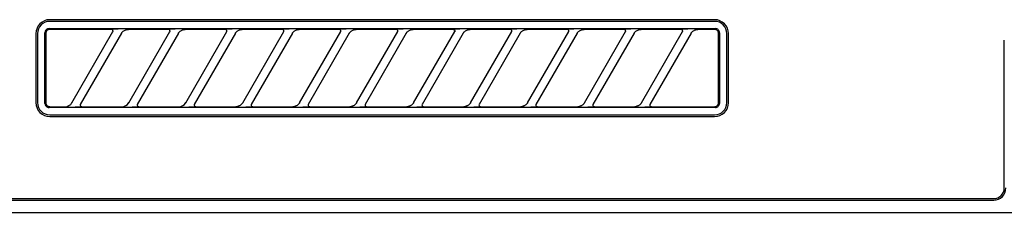
# Model space of a CAD drawing. Extents: x 56059 to 82181, y 210 to 8610.
# Drawn here: x 57769 to 57890, y 2815 to 2839 of the extents above; entities that cross this region are included whole.
import ezdxf

# ---------------------------------------------------------------- set-up
doc = ezdxf.new("R2010")
doc.units = 0
doc.header["$LTSCALE"] = 50
doc.header["$MEASUREMENT"] = 0
doc.layers.add('150-機器', color=8, linetype='CONTINUOUS')

msp = doc.modelspace()

# ---------------------------------------------------------------- linework, layer by layer
at = {"layer": '150-機器', "color": 13, "linetype": 'Continuous'}
for p, q in [((57854.77, 2838.81), (57773.07, 2838.81)), ((57854.77, 2838.61), (57773.07, 2838.61)), ((57772.51, 2837.4), (57772.49, 2837.31)), ((57772.56, 2837.49), (57772.51, 2837.4)), ((57772.62, 2837.56), (57772.56, 2837.49)), ((57772.7, 2837.63), (57772.62, 2837.56)), ((57772.72, 2837.47), (57772.66, 2837.39)), ((57772.79, 2837.67), (57772.7, 2837.63)), ((57772.8, 2837.53), (57772.72, 2837.47)), ((57772.88, 2837.7), (57772.79, 2837.67)), ((57772.88, 2837.58), (57772.8, 2837.53)), ((57772.98, 2837.71), (57772.88, 2837.7)), ((57772.97, 2837.61), (57772.88, 2837.58)), ((57773.07, 2837.61), (57772.97, 2837.61)), ((57772.98, 2837.71), (57854.87, 2837.71)), ((57780.65, 2837.61), (57773.07, 2837.61)), ((57780.67, 2837.61), (57780.65, 2837.61)), ((57780.73, 2837.65), (57780.66, 2837.64)), ((57780.68, 2837.61), (57780.67, 2837.61)), ((57780.7, 2837.61), (57780.68, 2837.61)), ((57780.72, 2837.6), (57780.7, 2837.61)), ((57780.73, 2837.6), (57780.72, 2837.6)), ((57780.9, 2837.65), (57780.73, 2837.65)), ((57780.75, 2837.59), (57780.73, 2837.6)), ((57780.76, 2837.58), (57780.75, 2837.59)), ((57780.77, 2837.57), (57780.76, 2837.58)), ((57780.79, 2837.56), (57780.77, 2837.57)), ((57780.8, 2837.55), (57780.79, 2837.56)), ((57780.81, 2837.53), (57780.8, 2837.55)), ((57780.82, 2837.52), (57780.81, 2837.53)), ((57780.84, 2837.49), (57780.82, 2837.52)), ((57780.84, 2837.46), (57780.84, 2837.49)), ((57780.85, 2837.44), (57780.84, 2837.46)), ((57780.85, 2837.43), (57780.85, 2837.44)), ((57780.85, 2837.41), (57780.85, 2837.43)), ((57780.85, 2837.39), (57780.85, 2837.41)), ((57780.85, 2837.38), (57780.85, 2837.39)), ((57781.16, 2837.65), (57780.9, 2837.65)), ((57781.47, 2837.65), (57781.16, 2837.65)), ((57781.48, 2837.65), (57781.47, 2837.65)), ((57781.47, 2837.65), (57781.47, 2837.65)), ((57781.48, 2837.65), (57781.48, 2837.65)), ((57781.48, 2837.65), (57781.48, 2837.65)), ((57782.06, 2837.36), (57782.11, 2837.41)), ((57782.11, 2837.41), (57782.18, 2837.45)), ((57782.18, 2837.45), (57782.24, 2837.49)), ((57782.24, 2837.49), (57782.32, 2837.53)), ((57782.32, 2837.53), (57782.4, 2837.56)), ((57782.4, 2837.56), (57782.48, 2837.58)), ((57782.48, 2837.58), (57782.56, 2837.6)), ((57782.56, 2837.6), (57782.64, 2837.61)), ((57782.64, 2837.61), (57782.73, 2837.61)), ((57787.65, 2837.61), (57782.73, 2837.61)), ((57787.67, 2837.61), (57787.65, 2837.61)), ((57787.73, 2837.65), (57787.66, 2837.64)), ((57787.68, 2837.61), (57787.67, 2837.61)), ((57787.7, 2837.61), (57787.68, 2837.61)), ((57787.72, 2837.6), (57787.7, 2837.61)), ((57787.73, 2837.6), (57787.72, 2837.6)), ((57787.9, 2837.65), (57787.73, 2837.65)), ((57787.75, 2837.59), (57787.73, 2837.6)), ((57787.76, 2837.58), (57787.75, 2837.59)), ((57787.77, 2837.57), (57787.76, 2837.58)), ((57787.79, 2837.56), (57787.77, 2837.57)), ((57787.8, 2837.55), (57787.79, 2837.56)), ((57787.81, 2837.53), (57787.8, 2837.55)), ((57787.82, 2837.52), (57787.81, 2837.53)), ((57787.84, 2837.49), (57787.82, 2837.52)), ((57787.84, 2837.46), (57787.84, 2837.49)), ((57787.85, 2837.44), (57787.84, 2837.46)), ((57787.85, 2837.43), (57787.85, 2837.44)), ((57787.85, 2837.41), (57787.85, 2837.43)), ((57787.85, 2837.39), (57787.85, 2837.41)), ((57787.85, 2837.38), (57787.85, 2837.39)), ((57788.16, 2837.65), (57787.9, 2837.65)), ((57788.47, 2837.65), (57788.16, 2837.65)), ((57788.48, 2837.65), (57788.47, 2837.65)), ((57788.47, 2837.65), (57788.47, 2837.65)), ((57788.48, 2837.65), (57788.48, 2837.65)), ((57788.48, 2837.65), (57788.48, 2837.65)), ((57789.06, 2837.36), (57789.11, 2837.41)), ((57789.11, 2837.41), (57789.18, 2837.45)), ((57789.18, 2837.45), (57789.24, 2837.49)), ((57789.24, 2837.49), (57789.32, 2837.53)), ((57789.32, 2837.53), (57789.4, 2837.56)), ((57789.4, 2837.56), (57789.48, 2837.58)), ((57789.48, 2837.58), (57789.56, 2837.6)), ((57789.56, 2837.6), (57789.64, 2837.61)), ((57789.64, 2837.61), (57789.73, 2837.61)), ((57794.65, 2837.61), (57789.73, 2837.61)), ((57794.67, 2837.61), (57794.65, 2837.61)), ((57794.73, 2837.65), (57794.66, 2837.64)), ((57794.68, 2837.61), (57794.67, 2837.61)), ((57794.7, 2837.61), (57794.68, 2837.61)), ((57794.72, 2837.6), (57794.7, 2837.61)), ((57794.73, 2837.6), (57794.72, 2837.6)), ((57794.9, 2837.65), (57794.73, 2837.65)), ((57794.75, 2837.59), (57794.73, 2837.6)), ((57794.76, 2837.58), (57794.75, 2837.59)), ((57794.77, 2837.57), (57794.76, 2837.58)), ((57794.79, 2837.56), (57794.77, 2837.57)), ((57794.8, 2837.55), (57794.79, 2837.56)), ((57794.81, 2837.53), (57794.8, 2837.55)), ((57794.82, 2837.52), (57794.81, 2837.53)), ((57794.84, 2837.49), (57794.82, 2837.52)), ((57794.84, 2837.46), (57794.84, 2837.49)), ((57794.85, 2837.44), (57794.84, 2837.46)), ((57794.85, 2837.43), (57794.85, 2837.44)), ((57794.85, 2837.41), (57794.85, 2837.43)), ((57794.85, 2837.39), (57794.85, 2837.41)), ((57794.85, 2837.38), (57794.85, 2837.39)), ((57795.16, 2837.65), (57794.9, 2837.65)), ((57795.47, 2837.65), (57795.16, 2837.65)), ((57795.48, 2837.65), (57795.47, 2837.65)), ((57795.47, 2837.65), (57795.47, 2837.65)), ((57795.48, 2837.65), (57795.48, 2837.65)), ((57795.48, 2837.65), (57795.48, 2837.65)), ((57796.06, 2837.36), (57796.11, 2837.41)), ((57796.11, 2837.41), (57796.18, 2837.45)), ((57796.18, 2837.45), (57796.24, 2837.49)), ((57796.24, 2837.49), (57796.32, 2837.53)), ((57796.32, 2837.53), (57796.4, 2837.56)), ((57796.4, 2837.56), (57796.48, 2837.58)), ((57796.48, 2837.58), (57796.56, 2837.6)), ((57796.56, 2837.6), (57796.64, 2837.61)), ((57796.64, 2837.61), (57796.73, 2837.61)), ((57801.65, 2837.61), (57796.73, 2837.61)), ((57801.67, 2837.61), (57801.65, 2837.61)), ((57801.73, 2837.65), (57801.66, 2837.64)), ((57801.68, 2837.61), (57801.67, 2837.61)), ((57801.7, 2837.61), (57801.68, 2837.61)), ((57801.72, 2837.6), (57801.7, 2837.61)), ((57801.73, 2837.6), (57801.72, 2837.6)), ((57801.9, 2837.65), (57801.73, 2837.65)), ((57801.75, 2837.59), (57801.73, 2837.6)), ((57801.76, 2837.58), (57801.75, 2837.59)), ((57801.77, 2837.57), (57801.76, 2837.58)), ((57801.79, 2837.56), (57801.77, 2837.57)), ((57801.8, 2837.55), (57801.79, 2837.56)), ((57801.81, 2837.53), (57801.8, 2837.55)), ((57801.82, 2837.52), (57801.81, 2837.53)), ((57801.84, 2837.49), (57801.82, 2837.52)), ((57801.84, 2837.46), (57801.84, 2837.49)), ((57801.85, 2837.44), (57801.84, 2837.46)), ((57801.85, 2837.43), (57801.85, 2837.44)), ((57801.85, 2837.41), (57801.85, 2837.43)), ((57801.85, 2837.39), (57801.85, 2837.41)), ((57801.85, 2837.38), (57801.85, 2837.39)), ((57802.16, 2837.65), (57801.9, 2837.65)), ((57802.47, 2837.65), (57802.16, 2837.65)), ((57802.48, 2837.65), (57802.47, 2837.65)), ((57802.47, 2837.65), (57802.47, 2837.65)), ((57802.48, 2837.65), (57802.48, 2837.65)), ((57802.48, 2837.65), (57802.48, 2837.65)), ((57803.06, 2837.36), (57803.11, 2837.41)), ((57803.11, 2837.41), (57803.18, 2837.45)), ((57803.18, 2837.45), (57803.24, 2837.49)), ((57803.24, 2837.49), (57803.32, 2837.53)), ((57803.32, 2837.53), (57803.4, 2837.56)), ((57803.4, 2837.56), (57803.48, 2837.58)), ((57803.48, 2837.58), (57803.56, 2837.6)), ((57803.56, 2837.6), (57803.64, 2837.61)), ((57803.64, 2837.61), (57803.73, 2837.61)), ((57808.65, 2837.61), (57803.73, 2837.61)), ((57808.67, 2837.61), (57808.65, 2837.61)), ((57808.73, 2837.65), (57808.66, 2837.64)), ((57808.68, 2837.61), (57808.67, 2837.61)), ((57808.7, 2837.61), (57808.68, 2837.61)), ((57808.72, 2837.6), (57808.7, 2837.61)), ((57808.73, 2837.6), (57808.72, 2837.6)), ((57808.9, 2837.65), (57808.73, 2837.65)), ((57808.75, 2837.59), (57808.73, 2837.6)), ((57808.76, 2837.58), (57808.75, 2837.59)), ((57808.77, 2837.57), (57808.76, 2837.58)), ((57808.79, 2837.56), (57808.77, 2837.57)), ((57808.8, 2837.55), (57808.79, 2837.56)), ((57808.81, 2837.53), (57808.8, 2837.55)), ((57808.82, 2837.52), (57808.81, 2837.53)), ((57808.84, 2837.49), (57808.82, 2837.52)), ((57808.84, 2837.46), (57808.84, 2837.49)), ((57808.85, 2837.44), (57808.84, 2837.46)), ((57808.85, 2837.43), (57808.85, 2837.44)), ((57808.85, 2837.41), (57808.85, 2837.43)), ((57808.85, 2837.39), (57808.85, 2837.41)), ((57808.85, 2837.38), (57808.85, 2837.39)), ((57809.16, 2837.65), (57808.9, 2837.65)), ((57809.47, 2837.65), (57809.16, 2837.65)), ((57809.48, 2837.65), (57809.47, 2837.65)), ((57809.47, 2837.65), (57809.47, 2837.65)), ((57809.48, 2837.65), (57809.48, 2837.65)), ((57809.48, 2837.65), (57809.48, 2837.65)), ((57810.06, 2837.36), (57810.11, 2837.41)), ((57810.11, 2837.41), (57810.18, 2837.45)), ((57810.18, 2837.45), (57810.24, 2837.49)), ((57810.24, 2837.49), (57810.32, 2837.53)), ((57810.32, 2837.53), (57810.4, 2837.56)), ((57810.4, 2837.56), (57810.48, 2837.58)), ((57810.48, 2837.58), (57810.56, 2837.6)), ((57810.56, 2837.6), (57810.64, 2837.61)), ((57810.64, 2837.61), (57810.73, 2837.61)), ((57815.65, 2837.61), (57810.73, 2837.61)), ((57815.67, 2837.61), (57815.65, 2837.61)), ((57815.73, 2837.65), (57815.66, 2837.64)), ((57815.68, 2837.61), (57815.67, 2837.61)), ((57815.7, 2837.61), (57815.68, 2837.61)), ((57815.72, 2837.6), (57815.7, 2837.61)), ((57815.73, 2837.6), (57815.72, 2837.6)), ((57815.9, 2837.65), (57815.73, 2837.65)), ((57815.75, 2837.59), (57815.73, 2837.6)), ((57815.76, 2837.58), (57815.75, 2837.59)), ((57815.77, 2837.57), (57815.76, 2837.58)), ((57815.79, 2837.56), (57815.77, 2837.57)), ((57815.8, 2837.55), (57815.79, 2837.56)), ((57815.81, 2837.53), (57815.8, 2837.55)), ((57815.82, 2837.52), (57815.81, 2837.53)), ((57815.84, 2837.49), (57815.82, 2837.52)), ((57815.84, 2837.46), (57815.84, 2837.49)), ((57815.85, 2837.44), (57815.84, 2837.46)), ((57815.85, 2837.43), (57815.85, 2837.44)), ((57815.85, 2837.41), (57815.85, 2837.43)), ((57815.85, 2837.39), (57815.85, 2837.41)), ((57815.85, 2837.38), (57815.85, 2837.39)), ((57816.16, 2837.65), (57815.9, 2837.65)), ((57816.47, 2837.65), (57816.16, 2837.65)), ((57816.48, 2837.65), (57816.47, 2837.65)), ((57816.47, 2837.65), (57816.47, 2837.65)), ((57816.48, 2837.65), (57816.48, 2837.65)), ((57816.48, 2837.65), (57816.48, 2837.65)), ((57817.06, 2837.36), (57817.11, 2837.41)), ((57817.11, 2837.41), (57817.18, 2837.45)), ((57817.18, 2837.45), (57817.24, 2837.49)), ((57817.24, 2837.49), (57817.32, 2837.53)), ((57817.32, 2837.53), (57817.4, 2837.56)), ((57817.4, 2837.56), (57817.48, 2837.58)), ((57817.48, 2837.58), (57817.56, 2837.6)), ((57817.56, 2837.6), (57817.64, 2837.61)), ((57817.64, 2837.61), (57817.73, 2837.61)), ((57822.65, 2837.61), (57817.73, 2837.61)), ((57822.65, 2837.61), (57822.67, 2837.61)), ((57822.73, 2837.65), (57822.66, 2837.64)), ((57822.67, 2837.61), (57822.68, 2837.61)), ((57822.68, 2837.61), (57822.7, 2837.61)), ((57822.7, 2837.61), (57822.72, 2837.6)), ((57822.72, 2837.6), (57822.73, 2837.6)), ((57822.9, 2837.65), (57822.73, 2837.65)), ((57822.73, 2837.6), (57822.75, 2837.59)), ((57822.75, 2837.59), (57822.76, 2837.58)), ((57822.76, 2837.58), (57822.77, 2837.57)), ((57822.77, 2837.57), (57822.79, 2837.56)), ((57822.79, 2837.56), (57822.8, 2837.55)), ((57822.8, 2837.55), (57822.81, 2837.53)), ((57822.81, 2837.53), (57822.82, 2837.52)), ((57822.82, 2837.52), (57822.84, 2837.49)), ((57822.84, 2837.49), (57822.84, 2837.46)), ((57822.84, 2837.46), (57822.85, 2837.44)), ((57822.85, 2837.44), (57822.85, 2837.43)), ((57822.85, 2837.43), (57822.85, 2837.41)), ((57822.85, 2837.41), (57822.85, 2837.39)), ((57822.85, 2837.39), (57822.85, 2837.38)), ((57823.16, 2837.65), (57822.9, 2837.65)), ((57823.47, 2837.65), (57823.16, 2837.65)), ((57823.48, 2837.65), (57823.47, 2837.65)), ((57823.47, 2837.65), (57823.47, 2837.65)), ((57823.48, 2837.65), (57823.48, 2837.65)), ((57823.48, 2837.65), (57823.48, 2837.65)), ((57824.06, 2837.36), (57824.11, 2837.41)), ((57824.11, 2837.41), (57824.18, 2837.45)), ((57824.18, 2837.45), (57824.24, 2837.49)), ((57824.24, 2837.49), (57824.32, 2837.53)), ((57824.32, 2837.53), (57824.4, 2837.56)), ((57824.4, 2837.56), (57824.48, 2837.58)), ((57824.48, 2837.58), (57824.56, 2837.6)), ((57824.56, 2837.6), (57824.64, 2837.61)), ((57824.64, 2837.61), (57824.73, 2837.61)), ((57829.65, 2837.61), (57824.73, 2837.61)), ((57829.67, 2837.61), (57829.65, 2837.61)), ((57829.73, 2837.65), (57829.66, 2837.64)), ((57829.68, 2837.61), (57829.67, 2837.61)), ((57829.7, 2837.61), (57829.68, 2837.61)), ((57829.72, 2837.6), (57829.7, 2837.61)), ((57829.73, 2837.6), (57829.72, 2837.6)), ((57829.9, 2837.65), (57829.73, 2837.65)), ((57829.75, 2837.59), (57829.73, 2837.6)), ((57829.76, 2837.58), (57829.75, 2837.59)), ((57829.77, 2837.57), (57829.76, 2837.58)), ((57829.79, 2837.56), (57829.77, 2837.57)), ((57829.8, 2837.55), (57829.79, 2837.56)), ((57829.81, 2837.53), (57829.8, 2837.55)), ((57829.82, 2837.52), (57829.81, 2837.53)), ((57829.84, 2837.49), (57829.82, 2837.52)), ((57829.84, 2837.46), (57829.84, 2837.49)), ((57829.85, 2837.44), (57829.84, 2837.46)), ((57829.85, 2837.43), (57829.85, 2837.44)), ((57829.85, 2837.41), (57829.85, 2837.43)), ((57829.85, 2837.39), (57829.85, 2837.41)), ((57829.85, 2837.38), (57829.85, 2837.39)), ((57830.16, 2837.65), (57829.9, 2837.65)), ((57830.47, 2837.65), (57830.16, 2837.65)), ((57830.48, 2837.65), (57830.47, 2837.65)), ((57830.47, 2837.65), (57830.47, 2837.65)), ((57830.48, 2837.65), (57830.48, 2837.65)), ((57830.48, 2837.65), (57830.48, 2837.65)), ((57831.06, 2837.36), (57831.11, 2837.41)), ((57831.11, 2837.41), (57831.18, 2837.45)), ((57831.18, 2837.45), (57831.24, 2837.49)), ((57831.24, 2837.49), (57831.32, 2837.53)), ((57831.32, 2837.53), (57831.4, 2837.56)), ((57831.4, 2837.56), (57831.48, 2837.58)), ((57831.48, 2837.58), (57831.56, 2837.6)), ((57831.56, 2837.6), (57831.64, 2837.61)), ((57831.64, 2837.61), (57831.73, 2837.61)), ((57836.65, 2837.61), (57831.73, 2837.61)), ((57836.67, 2837.61), (57836.65, 2837.61)), ((57836.73, 2837.65), (57836.66, 2837.64)), ((57836.68, 2837.61), (57836.67, 2837.61)), ((57836.7, 2837.61), (57836.68, 2837.61)), ((57836.72, 2837.6), (57836.7, 2837.61)), ((57836.73, 2837.6), (57836.72, 2837.6)), ((57836.9, 2837.65), (57836.73, 2837.65)), ((57836.75, 2837.59), (57836.73, 2837.6)), ((57836.76, 2837.58), (57836.75, 2837.59)), ((57836.77, 2837.57), (57836.76, 2837.58)), ((57836.79, 2837.56), (57836.77, 2837.57)), ((57836.8, 2837.55), (57836.79, 2837.56)), ((57836.81, 2837.53), (57836.8, 2837.55)), ((57836.82, 2837.52), (57836.81, 2837.53)), ((57836.84, 2837.49), (57836.82, 2837.52)), ((57836.84, 2837.46), (57836.84, 2837.49)), ((57836.85, 2837.44), (57836.84, 2837.46)), ((57836.85, 2837.43), (57836.85, 2837.44)), ((57836.85, 2837.41), (57836.85, 2837.43)), ((57836.85, 2837.39), (57836.85, 2837.41)), ((57836.85, 2837.38), (57836.85, 2837.39)), ((57837.16, 2837.65), (57836.9, 2837.65)), ((57837.47, 2837.65), (57837.16, 2837.65)), ((57837.48, 2837.65), (57837.47, 2837.65)), ((57837.47, 2837.65), (57837.47, 2837.65)), ((57837.48, 2837.65), (57837.48, 2837.65)), ((57837.48, 2837.65), (57837.48, 2837.65)), ((57838.06, 2837.36), (57838.11, 2837.41)), ((57838.11, 2837.41), (57838.18, 2837.45)), ((57838.18, 2837.45), (57838.24, 2837.49)), ((57838.24, 2837.49), (57838.32, 2837.53)), ((57838.32, 2837.53), (57838.4, 2837.56)), ((57838.4, 2837.56), (57838.48, 2837.58)), ((57838.48, 2837.58), (57838.56, 2837.6)), ((57838.56, 2837.6), (57838.64, 2837.61)), ((57838.64, 2837.61), (57838.73, 2837.61)), ((57843.65, 2837.61), (57838.73, 2837.61)), ((57843.67, 2837.61), (57843.65, 2837.61)), ((57843.73, 2837.65), (57843.66, 2837.64)), ((57843.68, 2837.61), (57843.67, 2837.61)), ((57843.7, 2837.61), (57843.68, 2837.61)), ((57843.72, 2837.6), (57843.7, 2837.61)), ((57843.73, 2837.6), (57843.72, 2837.6)), ((57843.9, 2837.65), (57843.73, 2837.65)), ((57843.75, 2837.59), (57843.73, 2837.6)), ((57843.76, 2837.58), (57843.75, 2837.59)), ((57843.77, 2837.57), (57843.76, 2837.58)), ((57843.79, 2837.56), (57843.77, 2837.57)), ((57843.8, 2837.55), (57843.79, 2837.56)), ((57843.81, 2837.53), (57843.8, 2837.55)), ((57843.82, 2837.52), (57843.81, 2837.53)), ((57843.84, 2837.49), (57843.82, 2837.52)), ((57843.84, 2837.46), (57843.84, 2837.49)), ((57843.85, 2837.44), (57843.84, 2837.46)), ((57843.85, 2837.43), (57843.85, 2837.44)), ((57843.85, 2837.41), (57843.85, 2837.43)), ((57843.85, 2837.39), (57843.85, 2837.41)), ((57843.85, 2837.38), (57843.85, 2837.39)), ((57844.16, 2837.65), (57843.9, 2837.65)), ((57844.47, 2837.65), (57844.16, 2837.65)), ((57844.48, 2837.65), (57844.47, 2837.65)), ((57844.47, 2837.65), (57844.47, 2837.65)), ((57844.48, 2837.65), (57844.48, 2837.65)), ((57844.48, 2837.65), (57844.48, 2837.65)), ((57845.06, 2837.36), (57845.11, 2837.41)), ((57845.11, 2837.41), (57845.18, 2837.45)), ((57845.18, 2837.45), (57845.24, 2837.49)), ((57845.24, 2837.49), (57845.32, 2837.53)), ((57845.32, 2837.53), (57845.4, 2837.56)), ((57845.4, 2837.56), (57845.48, 2837.58)), ((57845.48, 2837.58), (57845.56, 2837.6)), ((57845.56, 2837.6), (57845.64, 2837.61)), ((57845.64, 2837.61), (57845.73, 2837.61)), ((57850.65, 2837.61), (57845.73, 2837.61)), ((57850.67, 2837.61), (57850.65, 2837.61)), ((57850.73, 2837.65), (57850.66, 2837.64)), ((57850.68, 2837.61), (57850.67, 2837.61)), ((57850.7, 2837.61), (57850.68, 2837.61)), ((57850.72, 2837.6), (57850.7, 2837.61)), ((57850.73, 2837.6), (57850.72, 2837.6)), ((57850.9, 2837.65), (57850.73, 2837.65)), ((57850.75, 2837.59), (57850.73, 2837.6)), ((57850.76, 2837.58), (57850.75, 2837.59)), ((57850.77, 2837.57), (57850.76, 2837.58)), ((57850.79, 2837.56), (57850.77, 2837.57)), ((57850.8, 2837.55), (57850.79, 2837.56)), ((57850.81, 2837.53), (57850.8, 2837.55)), ((57850.82, 2837.52), (57850.81, 2837.53)), ((57850.84, 2837.49), (57850.82, 2837.52)), ((57850.84, 2837.46), (57850.84, 2837.49)), ((57850.85, 2837.44), (57850.84, 2837.46)), ((57850.85, 2837.43), (57850.85, 2837.44)), ((57850.85, 2837.41), (57850.85, 2837.43)), ((57850.85, 2837.39), (57850.85, 2837.41)), ((57850.85, 2837.38), (57850.85, 2837.39)), ((57851.16, 2837.65), (57850.9, 2837.65)), ((57851.47, 2837.65), (57851.16, 2837.65)), ((57851.48, 2837.65), (57851.47, 2837.65)), ((57851.47, 2837.65), (57851.47, 2837.65)), ((57851.48, 2837.65), (57851.48, 2837.65)), ((57851.48, 2837.65), (57851.48, 2837.65)), ((57852.06, 2837.36), (57852.11, 2837.41)), ((57852.11, 2837.41), (57852.17, 2837.45)), ((57852.17, 2837.45), (57852.24, 2837.49)), ((57852.24, 2837.49), (57852.32, 2837.53)), ((57852.32, 2837.53), (57852.39, 2837.56)), ((57852.39, 2837.56), (57852.48, 2837.58)), ((57852.48, 2837.58), (57852.56, 2837.6)), ((57852.56, 2837.6), (57852.64, 2837.61)), ((57852.64, 2837.61), (57852.73, 2837.61)), ((57854.77, 2837.61), (57852.73, 2837.61)), ((57854.87, 2837.61), (57854.77, 2837.61)), ((57854.97, 2837.7), (57854.87, 2837.71)), ((57854.96, 2837.58), (57854.87, 2837.61)), ((57855.05, 2837.53), (57854.96, 2837.58)), ((57855.06, 2837.67), (57854.97, 2837.7)), ((57855.13, 2837.47), (57855.05, 2837.53)), ((57855.15, 2837.63), (57855.06, 2837.67)), ((57855.19, 2837.39), (57855.13, 2837.47)), ((57855.22, 2837.56), (57855.15, 2837.63)), ((57855.28, 2837.49), (57855.22, 2837.56)), ((57855.33, 2837.4), (57855.28, 2837.49)), ((57855.36, 2837.31), (57855.33, 2837.4)), ((57771.37, 2837.11), (57771.37, 2828.61)), ((57771.57, 2837.11), (57771.57, 2828.61)), ((57772.49, 2837.31), (57772.48, 2837.21)), ((57772.48, 2828.52), (57772.48, 2837.21)), ((57772.58, 2837.21), (57772.57, 2837.11)), ((57772.57, 2837.11), (57772.57, 2828.81)), ((57772.61, 2837.31), (57772.58, 2837.21)), ((57772.66, 2837.39), (57772.61, 2837.31)), ((57775.78, 2828.59), (57780.84, 2837.34)), ((57781.88, 2837.14), (57776.82, 2828.39)), ((57780.82, 2837.32), (57780.83, 2837.33)), ((57780.82, 2837.31), (57780.82, 2837.32)), ((57780.83, 2837.33), (57780.84, 2837.34)), ((57780.83, 2837.33), (57780.83, 2837.33)), ((57780.84, 2837.37), (57780.85, 2837.38)), ((57780.84, 2837.36), (57780.84, 2837.37)), ((57780.84, 2837.34), (57780.84, 2837.36)), ((57781.86, 2837.11), (57781.87, 2837.13)), ((57781.87, 2837.13), (57781.89, 2837.16)), ((57781.89, 2837.16), (57781.91, 2837.19)), ((57781.91, 2837.19), (57781.94, 2837.23)), ((57781.94, 2837.23), (57781.97, 2837.28)), ((57781.97, 2837.28), (57782.01, 2837.32)), ((57782.01, 2837.32), (57782.06, 2837.36)), ((57782.78, 2828.59), (57787.84, 2837.34)), ((57788.88, 2837.14), (57783.82, 2828.39)), ((57787.82, 2837.32), (57787.83, 2837.33)), ((57787.82, 2837.31), (57787.82, 2837.32)), ((57787.83, 2837.33), (57787.84, 2837.34)), ((57787.83, 2837.33), (57787.83, 2837.33)), ((57787.84, 2837.37), (57787.85, 2837.38)), ((57787.84, 2837.36), (57787.84, 2837.37)), ((57787.84, 2837.34), (57787.84, 2837.36)), ((57788.86, 2837.11), (57788.87, 2837.13)), ((57788.87, 2837.13), (57788.89, 2837.16)), ((57788.89, 2837.16), (57788.91, 2837.19)), ((57788.91, 2837.19), (57788.94, 2837.23)), ((57788.94, 2837.23), (57788.97, 2837.28)), ((57788.97, 2837.28), (57789.01, 2837.32)), ((57789.01, 2837.32), (57789.06, 2837.36)), ((57789.78, 2828.59), (57794.84, 2837.34)), ((57795.88, 2837.14), (57790.82, 2828.39)), ((57794.82, 2837.32), (57794.83, 2837.33)), ((57794.82, 2837.31), (57794.82, 2837.32)), ((57794.83, 2837.33), (57794.84, 2837.34)), ((57794.83, 2837.33), (57794.83, 2837.33)), ((57794.84, 2837.37), (57794.85, 2837.38)), ((57794.84, 2837.36), (57794.84, 2837.37)), ((57794.84, 2837.34), (57794.84, 2837.36)), ((57795.86, 2837.11), (57795.87, 2837.13)), ((57795.87, 2837.13), (57795.89, 2837.16)), ((57795.89, 2837.16), (57795.91, 2837.19)), ((57795.91, 2837.19), (57795.94, 2837.23)), ((57795.94, 2837.23), (57795.97, 2837.28)), ((57795.97, 2837.28), (57796.01, 2837.32)), ((57796.01, 2837.32), (57796.06, 2837.36)), ((57796.78, 2828.59), (57801.84, 2837.34)), ((57802.88, 2837.14), (57797.82, 2828.39)), ((57801.82, 2837.32), (57801.83, 2837.33)), ((57801.82, 2837.31), (57801.82, 2837.32)), ((57801.83, 2837.33), (57801.84, 2837.34)), ((57801.83, 2837.33), (57801.83, 2837.33)), ((57801.84, 2837.37), (57801.85, 2837.38)), ((57801.84, 2837.36), (57801.84, 2837.37)), ((57801.84, 2837.34), (57801.84, 2837.36)), ((57802.86, 2837.11), (57802.87, 2837.13)), ((57802.87, 2837.13), (57802.89, 2837.16)), ((57802.89, 2837.16), (57802.91, 2837.19)), ((57802.91, 2837.19), (57802.94, 2837.23)), ((57802.94, 2837.23), (57802.97, 2837.28)), ((57802.97, 2837.28), (57803.01, 2837.32)), ((57803.01, 2837.32), (57803.06, 2837.36)), ((57803.78, 2828.59), (57808.84, 2837.34)), ((57809.88, 2837.14), (57804.82, 2828.39)), ((57808.82, 2837.32), (57808.83, 2837.33)), ((57808.82, 2837.31), (57808.82, 2837.32)), ((57808.83, 2837.33), (57808.84, 2837.34)), ((57808.83, 2837.33), (57808.83, 2837.33)), ((57808.84, 2837.37), (57808.85, 2837.38)), ((57808.84, 2837.36), (57808.84, 2837.37)), ((57808.84, 2837.34), (57808.84, 2837.36)), ((57809.86, 2837.11), (57809.87, 2837.13)), ((57809.87, 2837.13), (57809.89, 2837.16)), ((57809.89, 2837.16), (57809.91, 2837.19)), ((57809.91, 2837.19), (57809.94, 2837.23)), ((57809.94, 2837.23), (57809.97, 2837.28)), ((57809.97, 2837.28), (57810.01, 2837.32)), ((57810.01, 2837.32), (57810.06, 2837.36)), ((57810.78, 2828.59), (57815.84, 2837.34)), ((57816.88, 2837.14), (57811.82, 2828.39)), ((57815.82, 2837.32), (57815.83, 2837.33)), ((57815.82, 2837.31), (57815.82, 2837.32)), ((57815.83, 2837.33), (57815.84, 2837.34)), ((57815.83, 2837.33), (57815.83, 2837.33)), ((57815.84, 2837.37), (57815.85, 2837.38)), ((57815.84, 2837.36), (57815.84, 2837.37)), ((57815.84, 2837.34), (57815.84, 2837.36)), ((57816.86, 2837.11), (57816.87, 2837.13)), ((57816.87, 2837.13), (57816.89, 2837.16)), ((57816.89, 2837.16), (57816.91, 2837.19)), ((57816.91, 2837.19), (57816.94, 2837.23)), ((57816.94, 2837.23), (57816.97, 2837.28)), ((57816.97, 2837.28), (57817.01, 2837.32)), ((57817.01, 2837.32), (57817.06, 2837.36)), ((57817.78, 2828.59), (57822.84, 2837.34)), ((57823.88, 2837.14), (57818.82, 2828.39)), ((57822.83, 2837.33), (57822.82, 2837.32)), ((57822.82, 2837.32), (57822.82, 2837.31)), ((57822.84, 2837.34), (57822.83, 2837.33)), ((57822.83, 2837.33), (57822.83, 2837.33)), ((57822.85, 2837.38), (57822.84, 2837.37)), ((57822.84, 2837.37), (57822.84, 2837.36)), ((57822.84, 2837.36), (57822.84, 2837.34)), ((57823.86, 2837.11), (57823.87, 2837.13)), ((57823.87, 2837.13), (57823.89, 2837.16)), ((57823.89, 2837.16), (57823.91, 2837.19)), ((57823.91, 2837.19), (57823.94, 2837.23)), ((57823.94, 2837.23), (57823.97, 2837.28)), ((57823.97, 2837.28), (57824.01, 2837.32)), ((57824.01, 2837.32), (57824.06, 2837.36)), ((57824.78, 2828.59), (57829.84, 2837.34)), ((57830.88, 2837.14), (57825.82, 2828.39)), ((57829.82, 2837.32), (57829.83, 2837.33)), ((57829.82, 2837.31), (57829.82, 2837.32)), ((57829.83, 2837.33), (57829.84, 2837.34)), ((57829.83, 2837.33), (57829.83, 2837.33)), ((57829.84, 2837.37), (57829.85, 2837.38)), ((57829.84, 2837.36), (57829.84, 2837.37)), ((57829.84, 2837.34), (57829.84, 2837.36)), ((57830.86, 2837.11), (57830.87, 2837.13)), ((57830.87, 2837.13), (57830.89, 2837.16)), ((57830.89, 2837.16), (57830.91, 2837.19)), ((57830.91, 2837.19), (57830.94, 2837.23)), ((57830.94, 2837.23), (57830.97, 2837.28)), ((57830.97, 2837.28), (57831.01, 2837.32)), ((57831.01, 2837.32), (57831.06, 2837.36)), ((57831.78, 2828.59), (57836.84, 2837.34)), ((57837.88, 2837.14), (57832.82, 2828.39)), ((57836.82, 2837.32), (57836.83, 2837.33)), ((57836.82, 2837.31), (57836.82, 2837.32)), ((57836.83, 2837.33), (57836.84, 2837.34)), ((57836.83, 2837.33), (57836.83, 2837.33)), ((57836.84, 2837.37), (57836.85, 2837.38)), ((57836.84, 2837.36), (57836.84, 2837.37)), ((57836.84, 2837.34), (57836.84, 2837.36)), ((57837.86, 2837.11), (57837.87, 2837.13)), ((57837.87, 2837.13), (57837.89, 2837.16)), ((57837.89, 2837.16), (57837.91, 2837.19)), ((57837.91, 2837.19), (57837.94, 2837.23)), ((57837.94, 2837.23), (57837.97, 2837.28)), ((57837.97, 2837.28), (57838.01, 2837.32)), ((57838.01, 2837.32), (57838.06, 2837.36)), ((57838.78, 2828.59), (57843.84, 2837.34)), ((57844.88, 2837.14), (57839.82, 2828.39)), ((57843.82, 2837.32), (57843.83, 2837.33)), ((57843.82, 2837.31), (57843.82, 2837.32)), ((57843.83, 2837.33), (57843.84, 2837.34)), ((57843.83, 2837.33), (57843.83, 2837.33)), ((57843.84, 2837.37), (57843.85, 2837.38)), ((57843.84, 2837.36), (57843.84, 2837.37)), ((57843.84, 2837.34), (57843.84, 2837.36)), ((57844.86, 2837.11), (57844.87, 2837.13)), ((57844.87, 2837.13), (57844.89, 2837.16)), ((57844.89, 2837.16), (57844.91, 2837.19)), ((57844.91, 2837.19), (57844.94, 2837.23)), ((57844.94, 2837.23), (57844.97, 2837.28)), ((57844.97, 2837.28), (57845.01, 2837.32)), ((57845.01, 2837.32), (57845.06, 2837.36)), ((57845.78, 2828.59), (57850.84, 2837.34)), ((57851.88, 2837.14), (57846.82, 2828.39)), ((57850.82, 2837.32), (57850.83, 2837.33)), ((57850.82, 2837.31), (57850.82, 2837.32)), ((57850.83, 2837.33), (57850.84, 2837.34)), ((57850.83, 2837.33), (57850.83, 2837.33)), ((57850.84, 2837.37), (57850.85, 2837.38)), ((57850.84, 2837.36), (57850.84, 2837.37)), ((57850.84, 2837.34), (57850.84, 2837.36)), ((57851.86, 2837.11), (57851.87, 2837.13)), ((57851.87, 2837.13), (57851.89, 2837.16)), ((57851.89, 2837.16), (57851.91, 2837.19)), ((57851.91, 2837.19), (57851.94, 2837.23)), ((57851.94, 2837.23), (57851.97, 2837.28)), ((57851.97, 2837.28), (57852.01, 2837.32)), ((57852.01, 2837.32), (57852.06, 2837.36)), ((57855.23, 2837.31), (57855.19, 2837.39)), ((57855.26, 2837.21), (57855.23, 2837.31)), ((57855.27, 2837.11), (57855.26, 2837.21)), ((57855.27, 2828.81), (57855.27, 2837.11)), ((57855.37, 2837.21), (57855.36, 2837.31)), ((57855.37, 2837.21), (57855.37, 2828.52)), ((57856.27, 2828.61), (57856.27, 2837.11)), ((57856.47, 2828.61), (57856.47, 2837.11)), ((57890.37, 2818.11), (57890.37, 2836.31)), ((57772.48, 2828.52), (57772.49, 2828.42)), ((57772.49, 2828.42), (57772.51, 2828.33)), ((57772.51, 2828.33), (57772.56, 2828.24)), ((57772.56, 2828.24), (57772.62, 2828.17)), ((57772.57, 2828.81), (57772.57, 2828.74)), ((57772.57, 2828.74), (57772.57, 2828.62)), ((57772.57, 2828.62), (57772.58, 2828.61)), ((57772.58, 2828.61), (57772.58, 2828.6)), ((57772.58, 2828.6), (57772.58, 2828.59)), ((57772.58, 2828.59), (57772.58, 2828.58)), ((57772.58, 2828.58), (57772.58, 2828.57)), ((57772.58, 2828.57), (57772.58, 2828.55)), ((57772.58, 2828.55), (57772.58, 2828.54)), ((57772.58, 2828.54), (57772.58, 2828.52)), ((57772.58, 2828.52), (57772.59, 2828.51)), ((57772.59, 2828.51), (57772.59, 2828.48)), ((57772.59, 2828.48), (57772.6, 2828.46)), ((57772.6, 2828.46), (57772.61, 2828.44)), ((57772.61, 2828.44), (57772.62, 2828.41)), ((57772.62, 2828.41), (57772.63, 2828.38)), ((57772.62, 2828.17), (57772.7, 2828.1)), ((57772.63, 2828.38), (57772.65, 2828.35)), ((57772.65, 2828.35), (57772.67, 2828.33)), ((57772.67, 2828.33), (57772.69, 2828.3)), ((57772.69, 2828.3), (57772.71, 2828.27)), ((57772.7, 2828.1), (57772.79, 2828.06)), ((57772.71, 2828.27), (57772.74, 2828.24)), ((57772.74, 2828.24), (57772.77, 2828.22)), ((57772.77, 2828.22), (57772.81, 2828.19)), ((57772.79, 2828.06), (57772.88, 2828.03)), ((57772.81, 2828.19), (57772.84, 2828.17)), ((57772.84, 2828.17), (57772.87, 2828.16)), ((57772.87, 2828.16), (57772.91, 2828.14)), ((57772.88, 2828.03), (57772.98, 2828.02)), ((57772.91, 2828.14), (57772.95, 2828.13)), ((57772.95, 2828.13), (57772.99, 2828.12)), ((57854.87, 2828.02), (57772.98, 2828.02)), ((57772.99, 2828.12), (57773.03, 2828.12)), ((57773.03, 2828.12), (57773.07, 2828.11)), ((57773.07, 2828.11), (57773.07, 2828.11)), ((57773.07, 2828.11), (57773.07, 2828.11)), ((57773.07, 2828.11), (57773.07, 2828.11)), ((57773.07, 2828.11), (57773.07, 2828.11)), ((57773.07, 2828.11), (57774.93, 2828.11)), ((57774.93, 2828.11), (57775.19, 2828.15)), ((57775.19, 2828.15), (57775.43, 2828.25)), ((57775.43, 2828.25), (57775.64, 2828.4)), ((57775.64, 2828.4), (57775.79, 2828.61)), ((57776.18, 2828.08), (57776.18, 2828.08)), ((57776.18, 2828.08), (57776.18, 2828.08)), ((57776.18, 2828.08), (57776.19, 2828.08)), ((57776.19, 2828.08), (57776.19, 2828.08)), ((57776.19, 2828.08), (57776.5, 2828.08)), ((57776.5, 2828.08), (57776.76, 2828.08)), ((57776.76, 2828.08), (57776.93, 2828.08)), ((57776.82, 2828.36), (57776.81, 2828.28)), ((57776.81, 2828.28), (57776.84, 2828.21)), ((57776.84, 2828.41), (57776.82, 2828.39)), ((57776.82, 2828.39), (57776.82, 2828.36)), ((57776.84, 2828.21), (57776.89, 2828.16)), ((57776.89, 2828.16), (57776.96, 2828.12)), ((57776.93, 2828.08), (57777, 2828.09)), ((57776.96, 2828.12), (57776.99, 2828.12)), ((57776.99, 2828.12), (57777.01, 2828.11)), ((57777.01, 2828.11), (57781.93, 2828.11)), ((57781.93, 2828.11), (57782.19, 2828.15)), ((57782.19, 2828.15), (57782.43, 2828.25)), ((57782.43, 2828.25), (57782.64, 2828.4)), ((57782.64, 2828.4), (57782.79, 2828.61)), ((57783.18, 2828.08), (57783.18, 2828.08)), ((57783.18, 2828.08), (57783.18, 2828.08)), ((57783.18, 2828.08), (57783.19, 2828.08)), ((57783.19, 2828.08), (57783.19, 2828.08)), ((57783.19, 2828.08), (57783.5, 2828.08)), ((57783.5, 2828.08), (57783.76, 2828.08)), ((57783.76, 2828.08), (57783.93, 2828.08)), ((57783.82, 2828.36), (57783.81, 2828.28)), ((57783.81, 2828.28), (57783.84, 2828.21)), ((57783.84, 2828.41), (57783.82, 2828.39)), ((57783.82, 2828.39), (57783.82, 2828.36)), ((57783.84, 2828.21), (57783.89, 2828.16)), ((57783.89, 2828.16), (57783.96, 2828.12)), ((57783.93, 2828.08), (57784, 2828.09)), ((57783.96, 2828.12), (57783.99, 2828.12)), ((57783.99, 2828.12), (57784.01, 2828.11)), ((57784.01, 2828.11), (57788.93, 2828.11)), ((57788.93, 2828.11), (57789.19, 2828.15)), ((57789.19, 2828.15), (57789.43, 2828.25)), ((57789.43, 2828.25), (57789.64, 2828.4)), ((57789.64, 2828.4), (57789.79, 2828.61)), ((57790.18, 2828.08), (57790.18, 2828.08)), ((57790.18, 2828.08), (57790.18, 2828.08)), ((57790.18, 2828.08), (57790.19, 2828.08)), ((57790.19, 2828.08), (57790.19, 2828.08)), ((57790.19, 2828.08), (57790.5, 2828.08)), ((57790.5, 2828.08), (57790.76, 2828.08)), ((57790.76, 2828.08), (57790.93, 2828.08)), ((57790.82, 2828.36), (57790.81, 2828.28)), ((57790.81, 2828.28), (57790.84, 2828.21)), ((57790.84, 2828.41), (57790.82, 2828.39)), ((57790.82, 2828.39), (57790.82, 2828.36)), ((57790.84, 2828.21), (57790.89, 2828.16)), ((57790.89, 2828.16), (57790.96, 2828.12)), ((57790.93, 2828.08), (57791, 2828.09)), ((57790.96, 2828.12), (57790.99, 2828.12)), ((57790.99, 2828.12), (57791.01, 2828.11)), ((57791.01, 2828.11), (57795.93, 2828.11)), ((57795.93, 2828.11), (57795.99, 2828.12)), ((57795.99, 2828.12), (57796.04, 2828.12)), ((57796.04, 2828.12), (57796.1, 2828.13)), ((57796.1, 2828.13), (57796.15, 2828.14)), ((57796.21, 2828.16), (57796.15, 2828.14)), ((57796.27, 2828.18), (57796.21, 2828.16)), ((57796.34, 2828.2), (57796.27, 2828.18)), ((57796.4, 2828.23), (57796.34, 2828.2)), ((57796.46, 2828.26), (57796.4, 2828.23)), ((57796.51, 2828.3), (57796.46, 2828.26)), ((57796.57, 2828.34), (57796.51, 2828.3)), ((57796.61, 2828.38), (57796.57, 2828.34)), ((57796.65, 2828.42), (57796.61, 2828.38)), ((57796.69, 2828.45), (57796.65, 2828.42)), ((57796.72, 2828.49), (57796.69, 2828.45)), ((57796.74, 2828.53), (57796.72, 2828.49)), ((57796.76, 2828.56), (57796.74, 2828.53)), ((57796.78, 2828.59), (57796.76, 2828.56)), ((57796.79, 2828.61), (57796.78, 2828.59)), ((57796.8, 2828.61), (57796.79, 2828.61)), ((57797.18, 2828.08), (57797.18, 2828.08)), ((57797.18, 2828.08), (57797.18, 2828.08)), ((57797.18, 2828.08), (57797.19, 2828.08)), ((57797.19, 2828.08), (57797.19, 2828.08)), ((57797.19, 2828.08), (57797.5, 2828.08)), ((57797.5, 2828.08), (57797.76, 2828.08)), ((57797.76, 2828.08), (57797.93, 2828.08)), ((57797.84, 2828.42), (57797.81, 2828.34)), ((57797.81, 2828.34), (57797.82, 2828.26)), ((57797.82, 2828.26), (57797.85, 2828.19)), ((57797.85, 2828.19), (57797.91, 2828.14)), ((57797.91, 2828.14), (57797.94, 2828.13)), ((57797.93, 2828.08), (57798, 2828.09)), ((57797.94, 2828.13), (57797.98, 2828.12)), ((57797.98, 2828.12), (57798, 2828.12)), ((57798, 2828.12), (57798.01, 2828.11)), ((57798.01, 2828.11), (57802.93, 2828.11)), ((57802.93, 2828.11), (57802.99, 2828.12)), ((57802.99, 2828.12), (57803.04, 2828.12)), ((57803.04, 2828.12), (57803.1, 2828.13)), ((57803.1, 2828.13), (57803.15, 2828.14)), ((57803.21, 2828.16), (57803.15, 2828.14)), ((57803.27, 2828.18), (57803.21, 2828.16)), ((57803.34, 2828.2), (57803.27, 2828.18)), ((57803.4, 2828.23), (57803.34, 2828.2)), ((57803.46, 2828.26), (57803.4, 2828.23)), ((57803.51, 2828.3), (57803.46, 2828.26)), ((57803.57, 2828.34), (57803.51, 2828.3)), ((57803.61, 2828.38), (57803.57, 2828.34)), ((57803.65, 2828.42), (57803.61, 2828.38)), ((57803.69, 2828.45), (57803.65, 2828.42)), ((57803.72, 2828.49), (57803.69, 2828.45)), ((57803.74, 2828.53), (57803.72, 2828.49)), ((57803.76, 2828.56), (57803.74, 2828.53)), ((57803.78, 2828.59), (57803.76, 2828.56)), ((57803.79, 2828.61), (57803.78, 2828.59)), ((57803.8, 2828.61), (57803.79, 2828.61)), ((57804.18, 2828.08), (57804.18, 2828.08)), ((57804.18, 2828.08), (57804.18, 2828.08)), ((57804.18, 2828.08), (57804.19, 2828.08)), ((57804.19, 2828.08), (57804.19, 2828.08)), ((57804.19, 2828.08), (57804.5, 2828.08)), ((57804.5, 2828.08), (57804.76, 2828.08)), ((57804.76, 2828.08), (57804.93, 2828.08)), ((57804.84, 2828.42), (57804.81, 2828.34)), ((57804.81, 2828.34), (57804.82, 2828.26)), ((57804.82, 2828.26), (57804.85, 2828.19)), ((57804.85, 2828.19), (57804.91, 2828.14)), ((57804.91, 2828.14), (57804.94, 2828.13)), ((57804.93, 2828.08), (57805, 2828.09)), ((57804.94, 2828.13), (57804.98, 2828.12)), ((57804.98, 2828.12), (57805, 2828.12)), ((57805, 2828.12), (57805.01, 2828.11)), ((57805.01, 2828.11), (57809.93, 2828.11)), ((57809.93, 2828.11), (57809.99, 2828.12)), ((57809.99, 2828.12), (57810.04, 2828.12)), ((57810.04, 2828.12), (57810.1, 2828.13)), ((57810.1, 2828.13), (57810.15, 2828.14)), ((57810.21, 2828.16), (57810.15, 2828.14)), ((57810.27, 2828.18), (57810.21, 2828.16)), ((57810.34, 2828.2), (57810.27, 2828.18)), ((57810.4, 2828.23), (57810.34, 2828.2)), ((57810.46, 2828.26), (57810.4, 2828.23)), ((57810.51, 2828.3), (57810.46, 2828.26)), ((57810.57, 2828.34), (57810.51, 2828.3)), ((57810.61, 2828.38), (57810.57, 2828.34)), ((57810.65, 2828.42), (57810.61, 2828.38)), ((57810.69, 2828.45), (57810.65, 2828.42)), ((57810.72, 2828.49), (57810.69, 2828.45)), ((57810.74, 2828.53), (57810.72, 2828.49)), ((57810.76, 2828.56), (57810.74, 2828.53)), ((57810.78, 2828.59), (57810.76, 2828.56)), ((57810.79, 2828.61), (57810.78, 2828.59)), ((57810.8, 2828.61), (57810.79, 2828.61)), ((57811.18, 2828.08), (57811.18, 2828.08)), ((57811.18, 2828.08), (57811.18, 2828.08)), ((57811.18, 2828.08), (57811.19, 2828.08)), ((57811.19, 2828.08), (57811.19, 2828.08)), ((57811.19, 2828.08), (57811.5, 2828.08)), ((57811.5, 2828.08), (57811.76, 2828.08)), ((57811.76, 2828.08), (57811.93, 2828.08)), ((57811.84, 2828.42), (57811.81, 2828.34)), ((57811.81, 2828.34), (57811.82, 2828.26)), ((57811.82, 2828.26), (57811.85, 2828.19)), ((57811.85, 2828.19), (57811.91, 2828.14)), ((57811.91, 2828.14), (57811.94, 2828.13)), ((57811.93, 2828.08), (57812, 2828.09)), ((57811.94, 2828.13), (57811.98, 2828.12)), ((57811.98, 2828.12), (57812, 2828.12)), ((57812, 2828.12), (57812.01, 2828.11)), ((57812.01, 2828.11), (57816.93, 2828.11)), ((57816.93, 2828.11), (57816.99, 2828.12)), ((57816.99, 2828.12), (57817.04, 2828.12)), ((57817.04, 2828.12), (57817.1, 2828.13)), ((57817.1, 2828.13), (57817.15, 2828.14)), ((57817.21, 2828.16), (57817.15, 2828.14)), ((57817.27, 2828.18), (57817.21, 2828.16)), ((57817.34, 2828.2), (57817.27, 2828.18)), ((57817.4, 2828.23), (57817.34, 2828.2)), ((57817.46, 2828.26), (57817.4, 2828.23)), ((57817.51, 2828.3), (57817.46, 2828.26)), ((57817.57, 2828.34), (57817.51, 2828.3)), ((57817.61, 2828.38), (57817.57, 2828.34)), ((57817.65, 2828.42), (57817.61, 2828.38)), ((57817.69, 2828.45), (57817.65, 2828.42)), ((57817.72, 2828.49), (57817.69, 2828.45)), ((57817.74, 2828.53), (57817.72, 2828.49)), ((57817.76, 2828.56), (57817.74, 2828.53)), ((57817.78, 2828.59), (57817.76, 2828.56)), ((57817.79, 2828.61), (57817.78, 2828.59)), ((57817.8, 2828.61), (57817.79, 2828.61)), ((57818.18, 2828.08), (57818.18, 2828.08)), ((57818.18, 2828.08), (57818.18, 2828.08)), ((57818.18, 2828.08), (57818.19, 2828.08)), ((57818.19, 2828.08), (57818.19, 2828.08)), ((57818.19, 2828.08), (57818.5, 2828.08)), ((57818.5, 2828.08), (57818.76, 2828.08)), ((57818.76, 2828.08), (57818.93, 2828.08)), ((57818.84, 2828.42), (57818.81, 2828.34)), ((57818.81, 2828.34), (57818.82, 2828.26)), ((57818.82, 2828.26), (57818.85, 2828.19)), ((57818.85, 2828.19), (57818.91, 2828.14)), ((57818.91, 2828.14), (57818.94, 2828.13)), ((57818.93, 2828.08), (57819, 2828.09)), ((57818.94, 2828.13), (57818.98, 2828.12)), ((57818.98, 2828.12), (57819, 2828.12)), ((57819, 2828.12), (57819.01, 2828.11)), ((57819.01, 2828.11), (57823.93, 2828.11)), ((57823.93, 2828.11), (57823.99, 2828.12)), ((57823.99, 2828.12), (57824.04, 2828.12)), ((57824.04, 2828.12), (57824.1, 2828.13)), ((57824.1, 2828.13), (57824.15, 2828.14)), ((57824.21, 2828.16), (57824.15, 2828.14)), ((57824.27, 2828.18), (57824.21, 2828.16)), ((57824.34, 2828.2), (57824.27, 2828.18)), ((57824.4, 2828.23), (57824.34, 2828.2)), ((57824.46, 2828.26), (57824.4, 2828.23)), ((57824.51, 2828.3), (57824.46, 2828.26)), ((57824.57, 2828.34), (57824.51, 2828.3)), ((57824.61, 2828.38), (57824.57, 2828.34)), ((57824.65, 2828.42), (57824.61, 2828.38)), ((57824.69, 2828.45), (57824.65, 2828.42)), ((57824.72, 2828.49), (57824.69, 2828.45)), ((57824.74, 2828.53), (57824.72, 2828.49)), ((57824.76, 2828.56), (57824.74, 2828.53)), ((57824.78, 2828.59), (57824.76, 2828.56)), ((57824.79, 2828.61), (57824.78, 2828.59)), ((57824.8, 2828.61), (57824.79, 2828.61)), ((57825.18, 2828.08), (57825.18, 2828.08)), ((57825.18, 2828.08), (57825.18, 2828.08)), ((57825.18, 2828.08), (57825.19, 2828.08)), ((57825.19, 2828.08), (57825.19, 2828.08)), ((57825.19, 2828.08), (57825.5, 2828.08)), ((57825.5, 2828.08), (57825.76, 2828.08)), ((57825.76, 2828.08), (57825.93, 2828.08)), ((57825.84, 2828.42), (57825.81, 2828.34)), ((57825.81, 2828.34), (57825.82, 2828.26)), ((57825.82, 2828.26), (57825.85, 2828.19)), ((57825.85, 2828.19), (57825.91, 2828.14)), ((57825.91, 2828.14), (57825.94, 2828.13)), ((57825.93, 2828.08), (57826, 2828.09)), ((57825.94, 2828.13), (57825.98, 2828.12)), ((57825.98, 2828.12), (57826, 2828.12)), ((57826, 2828.12), (57826.01, 2828.11)), ((57826.01, 2828.11), (57830.93, 2828.11)), ((57830.93, 2828.11), (57830.99, 2828.12)), ((57830.99, 2828.12), (57831.04, 2828.12)), ((57831.04, 2828.12), (57831.1, 2828.13)), ((57831.1, 2828.13), (57831.15, 2828.14)), ((57831.21, 2828.16), (57831.15, 2828.14)), ((57831.27, 2828.18), (57831.21, 2828.16)), ((57831.34, 2828.2), (57831.27, 2828.18)), ((57831.4, 2828.23), (57831.34, 2828.2)), ((57831.46, 2828.26), (57831.4, 2828.23)), ((57831.51, 2828.3), (57831.46, 2828.26)), ((57831.57, 2828.34), (57831.51, 2828.3)), ((57831.61, 2828.38), (57831.57, 2828.34)), ((57831.65, 2828.42), (57831.61, 2828.38)), ((57831.69, 2828.45), (57831.65, 2828.42)), ((57831.72, 2828.49), (57831.69, 2828.45)), ((57831.74, 2828.53), (57831.72, 2828.49)), ((57831.76, 2828.56), (57831.74, 2828.53)), ((57831.78, 2828.59), (57831.76, 2828.56)), ((57831.79, 2828.61), (57831.78, 2828.59)), ((57831.8, 2828.61), (57831.79, 2828.61)), ((57832.18, 2828.08), (57832.18, 2828.08)), ((57832.18, 2828.08), (57832.18, 2828.08)), ((57832.18, 2828.08), (57832.19, 2828.08)), ((57832.19, 2828.08), (57832.19, 2828.08)), ((57832.19, 2828.08), (57832.5, 2828.08)), ((57832.5, 2828.08), (57832.76, 2828.08)), ((57832.76, 2828.08), (57832.93, 2828.08)), ((57832.84, 2828.42), (57832.81, 2828.34)), ((57832.81, 2828.34), (57832.82, 2828.26)), ((57832.82, 2828.26), (57832.85, 2828.19)), ((57832.85, 2828.19), (57832.91, 2828.14)), ((57832.91, 2828.14), (57832.94, 2828.13)), ((57832.93, 2828.08), (57833, 2828.09)), ((57832.94, 2828.13), (57832.98, 2828.12)), ((57832.98, 2828.12), (57833, 2828.12)), ((57833, 2828.12), (57833.01, 2828.11)), ((57833.01, 2828.11), (57837.93, 2828.11)), ((57837.93, 2828.11), (57837.99, 2828.12)), ((57837.99, 2828.12), (57838.04, 2828.12)), ((57838.04, 2828.12), (57838.1, 2828.13)), ((57838.1, 2828.13), (57838.15, 2828.14)), ((57838.21, 2828.16), (57838.15, 2828.14)), ((57838.27, 2828.18), (57838.21, 2828.16)), ((57838.34, 2828.2), (57838.27, 2828.18)), ((57838.4, 2828.23), (57838.34, 2828.2)), ((57838.46, 2828.26), (57838.4, 2828.23)), ((57838.51, 2828.3), (57838.46, 2828.26)), ((57838.57, 2828.34), (57838.51, 2828.3)), ((57838.61, 2828.38), (57838.57, 2828.34)), ((57838.65, 2828.42), (57838.61, 2828.38)), ((57838.69, 2828.45), (57838.65, 2828.42)), ((57838.72, 2828.49), (57838.69, 2828.45)), ((57838.74, 2828.53), (57838.72, 2828.49)), ((57838.76, 2828.56), (57838.74, 2828.53)), ((57838.78, 2828.59), (57838.76, 2828.56)), ((57838.79, 2828.61), (57838.78, 2828.59)), ((57838.8, 2828.61), (57838.79, 2828.61)), ((57839.18, 2828.08), (57839.18, 2828.08)), ((57839.18, 2828.08), (57839.18, 2828.08)), ((57839.18, 2828.08), (57839.19, 2828.08)), ((57839.19, 2828.08), (57839.19, 2828.08)), ((57839.19, 2828.08), (57839.5, 2828.08)), ((57839.5, 2828.08), (57839.76, 2828.08)), ((57839.76, 2828.08), (57839.93, 2828.08)), ((57839.84, 2828.42), (57839.81, 2828.34)), ((57839.81, 2828.34), (57839.82, 2828.26)), ((57839.82, 2828.26), (57839.85, 2828.19)), ((57839.85, 2828.19), (57839.91, 2828.14)), ((57839.91, 2828.14), (57839.94, 2828.13)), ((57839.93, 2828.08), (57840, 2828.09)), ((57839.94, 2828.13), (57839.98, 2828.12)), ((57839.98, 2828.12), (57840, 2828.12)), ((57840, 2828.12), (57840.01, 2828.11)), ((57840.01, 2828.11), (57844.93, 2828.11)), ((57844.93, 2828.11), (57844.99, 2828.12)), ((57844.99, 2828.12), (57845.04, 2828.12)), ((57845.04, 2828.12), (57845.1, 2828.13)), ((57845.1, 2828.13), (57845.15, 2828.14)), ((57845.21, 2828.16), (57845.15, 2828.14)), ((57845.27, 2828.18), (57845.21, 2828.16)), ((57845.34, 2828.2), (57845.27, 2828.18)), ((57845.4, 2828.23), (57845.34, 2828.2)), ((57845.46, 2828.26), (57845.4, 2828.23)), ((57845.51, 2828.3), (57845.46, 2828.26)), ((57845.57, 2828.34), (57845.51, 2828.3)), ((57845.61, 2828.38), (57845.57, 2828.34)), ((57845.65, 2828.42), (57845.61, 2828.38)), ((57845.69, 2828.45), (57845.65, 2828.42)), ((57845.72, 2828.49), (57845.69, 2828.45)), ((57845.74, 2828.53), (57845.72, 2828.49)), ((57845.76, 2828.56), (57845.74, 2828.53)), ((57845.78, 2828.59), (57845.76, 2828.56)), ((57845.79, 2828.61), (57845.78, 2828.59)), ((57845.8, 2828.61), (57845.79, 2828.61)), ((57846.18, 2828.08), (57846.18, 2828.08)), ((57846.18, 2828.08), (57846.18, 2828.08)), ((57846.18, 2828.08), (57846.19, 2828.08)), ((57846.19, 2828.08), (57846.19, 2828.08)), ((57846.19, 2828.08), (57846.5, 2828.08)), ((57846.5, 2828.08), (57846.76, 2828.08)), ((57846.76, 2828.08), (57846.93, 2828.08)), ((57846.84, 2828.42), (57846.81, 2828.34)), ((57846.81, 2828.34), (57846.82, 2828.26)), ((57846.82, 2828.26), (57846.85, 2828.19)), ((57846.85, 2828.19), (57846.91, 2828.14)), ((57846.91, 2828.14), (57846.94, 2828.13)), ((57846.93, 2828.08), (57847, 2828.09)), ((57846.94, 2828.13), (57846.98, 2828.12)), ((57846.98, 2828.12), (57847, 2828.12)), ((57847, 2828.12), (57847.01, 2828.11)), ((57847.01, 2828.11), (57854.77, 2828.11)), ((57854.77, 2828.11), (57854.77, 2828.11)), ((57854.77, 2828.11), (57854.78, 2828.11)), ((57854.78, 2828.11), (57854.78, 2828.11)), ((57854.78, 2828.11), (57854.81, 2828.12)), ((57854.78, 2828.11), (57854.78, 2828.11)), ((57854.81, 2828.12), (57854.83, 2828.12)), ((57854.83, 2828.12), (57854.87, 2828.12)), ((57854.87, 2828.12), (57854.9, 2828.13)), ((57854.87, 2828.02), (57854.97, 2828.03)), ((57854.9, 2828.13), (57854.94, 2828.14)), ((57854.94, 2828.14), (57854.97, 2828.15)), ((57854.97, 2828.15), (57855.01, 2828.17)), ((57854.97, 2828.03), (57855.06, 2828.06)), ((57855.01, 2828.17), (57855.04, 2828.19)), ((57855.04, 2828.19), (57855.07, 2828.22)), ((57855.06, 2828.06), (57855.15, 2828.1)), ((57855.07, 2828.22), (57855.1, 2828.24)), ((57855.1, 2828.24), (57855.13, 2828.27)), ((57855.13, 2828.27), (57855.16, 2828.3)), ((57855.15, 2828.1), (57855.22, 2828.17)), ((57855.16, 2828.3), (57855.18, 2828.33)), ((57855.18, 2828.33), (57855.2, 2828.36)), ((57855.2, 2828.36), (57855.22, 2828.39)), ((57855.22, 2828.39), (57855.23, 2828.42)), ((57855.22, 2828.17), (57855.28, 2828.24)), ((57855.23, 2828.42), (57855.24, 2828.45)), ((57855.24, 2828.45), (57855.25, 2828.48)), ((57855.25, 2828.48), (57855.26, 2828.5)), ((57855.26, 2828.54), (57855.27, 2828.56)), ((57855.26, 2828.52), (57855.26, 2828.54)), ((57855.26, 2828.5), (57855.26, 2828.52)), ((57855.27, 2828.74), (57855.27, 2828.81)), ((57855.27, 2828.62), (57855.27, 2828.74)), ((57855.27, 2828.61), (57855.27, 2828.62)), ((57855.27, 2828.6), (57855.27, 2828.61)), ((57855.27, 2828.59), (57855.27, 2828.6)), ((57855.27, 2828.58), (57855.27, 2828.59)), ((57855.27, 2828.57), (57855.27, 2828.58)), ((57855.27, 2828.56), (57855.27, 2828.57)), ((57855.28, 2828.24), (57855.33, 2828.33)), ((57855.33, 2828.33), (57855.36, 2828.42)), ((57855.36, 2828.42), (57855.37, 2828.52)), ((57773.07, 2827.11), (57854.77, 2827.11)), ((57773.07, 2826.91), (57854.77, 2826.91)), ((57717.57, 2816.81), (57889.07, 2816.81)), ((57717.57, 2816.61), (57889.07, 2816.61)), ((57713.57, 2815.11), (58158.57, 2815.11))]:
    msp.add_line(p, q, dxfattribs=at)
for centre, radius, start, end in [((57773.07, 2837.11), 1.7, 90, 180), ((57773.07, 2837.11), 1.5, 90, 180), ((57854.77, 2837.11), 1.7, 0, 90), ((57854.77, 2837.11), 1.5, 0, 90), ((57773.07, 2828.61), 1.7, 180, 270), ((57773.07, 2828.61), 1.5, 180, 270), ((57854.77, 2828.61), 1.7, 270, 0), ((57854.77, 2828.61), 1.5, 270, 0), ((57889.07, 2818.11), 1.3, 270, 0), ((57889.07, 2818.11), 1.5, 270, 0)]:
    msp.add_arc(centre, radius, start, end, dxfattribs=at)

doc.saveas('drawing.dxf')
